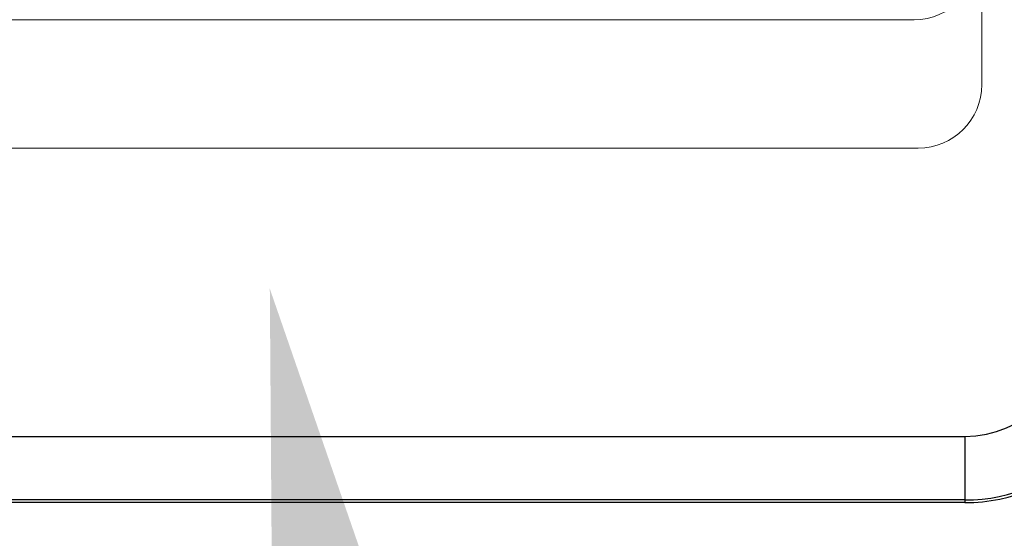
# Model space of a CAD drawing. Units: millimetres. Extents: x 4627 to 5572, y 1615 to 2761.
# Drawn here: x 4832 to 4838, y 2190 to 2193 of the extents above; entities that cross this region are included whole.
import ezdxf
from ezdxf import colors
from ezdxf.entities.mleader import LeaderData, LeaderLine
from ezdxf.math import Vec2, Vec3

# ---------------------------------------------------------------- set-up
doc = ezdxf.new("R2010")
doc.units = ezdxf.units.MM
doc.styles.get("Standard").update_dxf_attribs({"font": 'arial.ttf'})

msp = doc.modelspace()

# ---------------------------------------------------------------- linework, layer by layer
at = {"color": 7, "linetype": 'Continuous', "lineweight": 15}
for p, q in [((4837.6472, 2193.0968, -34.1463), (4837.6472, 2194.01, -34.1463)), ((4829.1219, 2193.4823, -34.1463), (4837.2446, 2193.4823, -34.1463)), ((4829.1402, 2192.7188, -34.1463), (4837.2692, 2192.7188, -34.1463))]:
    msp.add_line(p, q, dxfattribs=at)
at = {"color": 7, "linetype": 'Continuous'}
for p, q in [((4828.8567, 2191.0062, -34.1463), (4837.5461, 2191.0062, -34.1463)), ((4837.5461, 2191.0062, -34.1463), (4837.5461, 2190.6285, -34.1463)), ((4837.5461, 2190.6285, -34.1463), (4828.8567, 2190.6285, -34.1463)), ((4837.5461, 2190.6285, -34.1463), (4837.5461, 2190.613, -34.1463)), ((4837.5461, 2190.613, -34.1463), (4828.8567, 2190.613, -34.1463))]:
    msp.add_line(p, q, dxfattribs=at)
at = {"color": 7, "linetype": 'Continuous', "lineweight": 15}
for centre, radius, start in [((4837.2446, 2193.8667, -34.1463), 0.3845, 270.00001), ((4837.2692, 2193.0968, -34.1463), 0.378, 270)]:
    msp.add_arc(centre, radius, start, 0, dxfattribs=at)
at = {"color": 7, "linetype": 'Continuous'}
for radius in [0.6362, 1.0139, 1.0294]:
    msp.add_arc((4837.5461, 2191.6424, -34.1463), radius, 270, 0, dxfattribs=at)

# ---------------------------------------------------------------- leaders
at = {"color": 7}
ml = msp.add_multileader_mtext('Standard', dxfattribs=at)
ml.set_content(' ', color=7)
ml.set_leader_properties()
ml.build(insert=Vec2(0, 0))
ml.multileader.update_dxf_attribs({"arrow_head_size": 2.52})
ctx = ml.context
ctx.base_point, ctx.char_height, ctx.arrow_head_size, ctx.landing_gap_size, ctx.plane_origin = Vec3(4837.2085, 2182.2612, -44.3326), 1.071, 2.52, 0.5355, Vec3(4849.7995, 2190.5335, -44.3326)
ctx.attachment_type = 2
notes = []
notes.append((ctx, [(0, (1, 1, 0), (4835.0665, 2182.2612, -44.3326), (1, 0), 2.142, [(0, [(4833.4143, 2191.8839, -44.3326)], 0, [])])]))
ctx.mtext.insert, ctx.mtext.flow_direction = Vec3(4837.744, 2182.7967, -44.3326), 5
for ctx, leaders in notes:
    for number, flags, end, landing, length, lines in leaders:
        leader = LeaderData()
        leader.index, (leader.has_last_leader_line, leader.has_dogleg_vector, leader.attachment_direction) = number, flags
        leader.last_leader_point, leader.dogleg_vector, leader.dogleg_length = Vec3(end), Vec3(landing), length
        for number, points, colour, breaks in lines:
            line = LeaderLine()
            line.index, line.vertices, line.color, line.breaks = number, Vec3.list(points), colors.encode_raw_color(colour), breaks
            leader.lines.append(line)
        ctx.leaders.append(leader)

doc.saveas('drawing.dxf')
